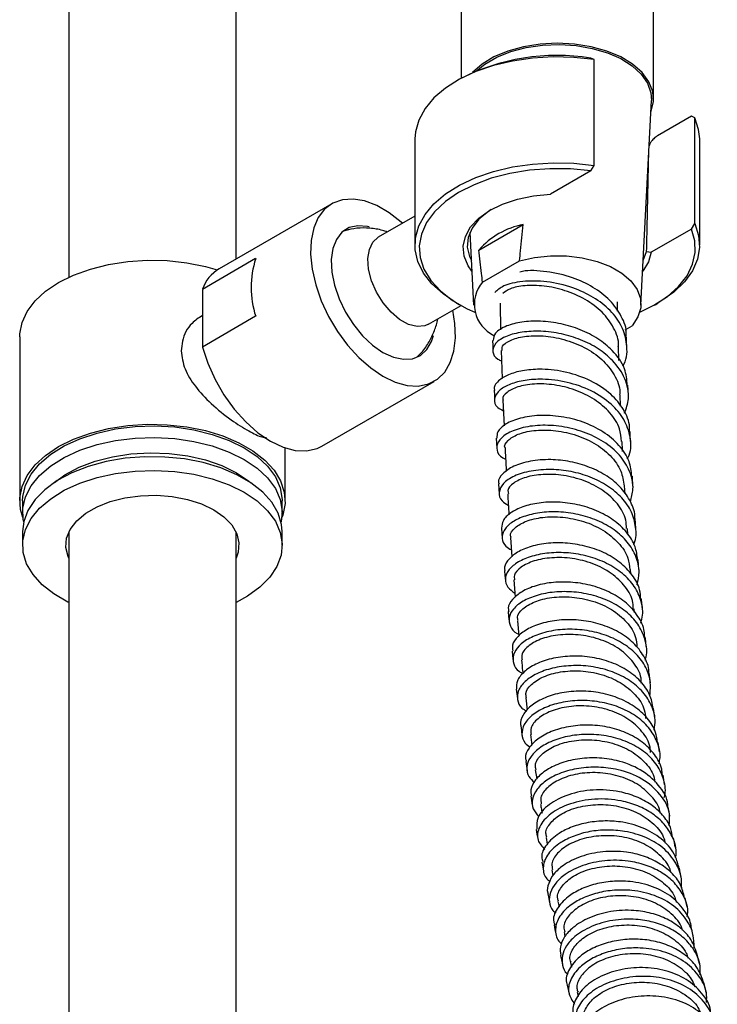
# Model space of a CAD drawing. Units: millimetres. Extents: x 3 to 4997, y 5 to 4995.
# Drawn here: x 4196 to 4280, y 669 to 786 of the extents above; entities that cross this region are included whole.
import ezdxf

# ---------------------------------------------------------------- set-up
doc = ezdxf.new("R2010")
doc.units = ezdxf.units.MM

msp = doc.modelspace()

# ---------------------------------------------------------------- linework, layer by layer
at = {"color": 7, "linetype": 'Continuous', "lineweight": 25}
for p, q in [((4202.15, 1158.59), (4202.15, 755.57)), ((4222.15, 757.77), (4222.15, 1158.59)), ((4272.01, 776.89), (4272.01, 915.7)), ((4249.01, 879.54), (4249.01, 779.34)), ((4264.91, 781.58), (4264.5, 781.75)), ((4264.91, 768.92), (4264.91, 781.58)), ((4248.84, 779.24), (4248.48, 779.03)), ((4270.5, 752.23), (4271.75, 776.7)), ((4276.52, 774.81), (4272.49, 772.48)), ((4276.93, 774.64), (4276.52, 774.81)), ((4276.93, 761.98), (4276.93, 774.64)), ((4243.51, 772.1), (4243.51, 759.44)), ((4277.51, 759.44), (4277.51, 772.1)), ((4264.5, 768.27), (4259.71, 765.51)), ((4264.5, 768.27), (4264.91, 768.92)), ((4233.56, 764.36), (4220.13, 756.6)), ((4243.51, 762.88), (4239.12, 760.35)), ((4235.84, 761.31), (4234.97, 761.1)), ((4251.15, 758.83), (4256.43, 761.88)), ((4276.52, 761.33), (4271.73, 758.57)), ((4276.52, 761.33), (4276.93, 761.98)), ((4250.07, 760.94), (4250.51, 752.23)), ((4224.48, 757.81), (4218.12, 754.13)), ((4251.58, 755), (4256, 757.55)), ((4270.78, 757.59), (4271.18, 758.66)), ((4271.18, 758.66), (4271.73, 758.57)), ((4218.12, 754.13), (4218.12, 747.24)), ((4245.12, 749.96), (4249.01, 752.2)), ((4248.48, 752.5), (4248.84, 752.3)), ((4267.7, 751.52), (4267.68, 752.65)), ((4272.18, 752.3), (4272.53, 752.5)), ((4224.48, 750.92), (4218.12, 747.24)), ((4268.6, 749.31), (4269.43, 749.79)), ((4196.3, 748.47), (4196.3, 728.87)), ((4267.86, 745.63), (4267.81, 747.31)), ((4253.82, 746.82), (4253.93, 743.47)), ((4232.38, 735.38), (4245.81, 743.14)), ((4268.06, 740.16), (4268, 741.52)), ((4254.02, 740.88), (4254.16, 737.82)), ((4228, 728.87), (4228, 735.19)), ((4268.6, 729.7), (4268.54, 730.66)), ((4196.65, 728.87), (4196.65, 727.48)), ((4227.65, 727.48), (4227.65, 728.87)), ((4196.65, 725.2), (4196.65, 723.56)), ((4202.15, 725.1), (4202.15, 517.82)), ((4222.15, 488.62), (4222.15, 725.1)), ((4227.65, 723.56), (4227.65, 725.2)), ((4268.93, 724.85), (4268.88, 725.57)), ((4254.93, 724.47), (4255.09, 722.17)), ((4269.3, 720.14), (4269.26, 720.67)), ((4255.32, 719.41), (4255.49, 717.36)), ((4269.72, 715.53), (4269.68, 715.97)), ((4255.75, 714.54), (4255.93, 712.75)), ((4256.75, 705.33), (4256.92, 703.86)), ((4257.3, 700.96), (4257.47, 699.67)), ((4257.88, 696.73), (4258.05, 695.64)), ((4259.17, 688.66), (4259.31, 687.85)), ((4259.86, 684.8), (4259.99, 684.07)), ((4260.58, 681.02), (4260.71, 680.36)), ((4262.09, 673.72), (4262.21, 673.17))]:
    msp.add_line(p, q, dxfattribs=at)
at = {"color": 7, "linetype": 'Continuous', "lineweight": 25, "flags": 128}
for points in [[(4271.68, 775.32), (4271.72, 775.41), (4271.99, 776.59), (4271.9, 777.78), (4271.45, 778.94), (4270.64, 780.03), (4269.5, 781.03), (4268.08, 781.89), (4266.41, 782.59), (4264.55, 783.11), (4262.57, 783.42), (4260.51, 783.53), (4258.46, 783.42), (4256.47, 783.11), (4254.61, 782.59), (4252.94, 781.89), (4251.52, 781.03), (4250.38, 780.04), (4250.36, 780.02)], [(4250.86, 780.23), (4251.87, 781.05), (4253.3, 781.88), (4254.95, 782.54), (4256.79, 783.02), (4258.75, 783.31), (4260.76, 783.38), (4262.76, 783.25), (4264.69, 782.92), (4266.49, 782.39), (4268.1, 781.69), (4269.46, 780.83), (4270.53, 779.84), (4271.28, 778.76), (4271.69, 777.62), (4271.75, 776.7)], [(4264.91, 781.58), (4262.48, 781.84), (4260.01, 781.91), (4257.55, 781.76), (4255.16, 781.41), (4252.88, 780.87), (4250.76, 780.14), (4248.84, 779.23), (4247.17, 778.18), (4245.78, 777), (4244.71, 775.72), (4243.96, 774.36), (4243.57, 772.95), (4243.51, 772.1)], [(4277.51, 772.1), (4277.39, 773.24), (4276.93, 774.64)], [(4248.48, 752.5), (4246.87, 753.58), (4245.54, 754.78), (4244.53, 756.08), (4243.86, 757.46), (4243.53, 758.87), (4243.57, 760.3), (4243.96, 761.7), (4244.71, 763.06), (4245.78, 764.35), (4247.17, 765.53), (4248.84, 766.58), (4250.76, 767.48), (4252.88, 768.21), (4255.16, 768.76), (4257.55, 769.1), (4260.01, 769.25), (4262.48, 769.19), (4264.91, 768.92)], [(4264.5, 768.27), (4262.08, 768.51), (4259.63, 768.54), (4257.2, 768.36), (4254.85, 767.98), (4252.61, 767.4), (4250.56, 766.63), (4248.72, 765.7), (4247.14, 764.61), (4245.85, 763.41), (4244.89, 762.11), (4244.27, 760.74), (4244.01, 759.34), (4244.12, 757.92), (4244.58, 756.53), (4245.4, 755.2), (4246.55, 753.95), (4248, 752.81), (4249.74, 751.81), (4250.66, 751.39)], [(4242.03, 762.03), (4241.87, 762.17), (4240.42, 763.29), (4238.95, 764.14), (4237.5, 764.69), (4236.12, 764.92), (4234.84, 764.84), (4233.69, 764.43), (4232.72, 763.72), (4231.95, 762.72), (4231.41, 761.46), (4231.1, 759.98), (4231.03, 758.32), (4231.22, 756.53), (4231.65, 754.66), (4232.31, 752.76), (4233.19, 750.89), (4234.25, 749.11), (4235.46, 747.46), (4236.8, 745.98), (4238.22, 744.74), (4239.69, 743.75), (4239.69, 743.75)], [(4250.3, 756.3), (4249.86, 756.94), (4249.38, 758.09), (4249.26, 759.27), (4249.53, 760.45), (4250.16, 761.58), (4251.13, 762.62), (4252.42, 763.55), (4253.97, 764.32), (4255.75, 764.92), (4257.68, 765.32), (4259.71, 765.51)], [(4252.61, 763.66), (4252.29, 763.45), (4251.15, 762.5), (4250.33, 761.45), (4249.86, 760.33), (4249.76, 759.18), (4250.03, 758.04), (4250.24, 757.59)], [(4238.04, 761.59), (4237.84, 761.64), (4236.68, 761.73), (4235.66, 761.5), (4234.79, 760.95), (4234.13, 760.1), (4233.7, 759), (4233.51, 757.68), (4233.57, 756.2), (4233.89, 754.62), (4234.44, 753), (4235.2, 751.42), (4236.15, 749.93), (4237.25, 748.59), (4238.44, 747.47), (4239.69, 746.6)], [(4270.35, 751.39), (4272.05, 752.23), (4273.67, 753.29), (4275, 754.48), (4276, 755.76), (4276.67, 757.12), (4276.98, 758.53), (4276.93, 759.94), (4276.52, 761.33)], [(4276.93, 761.98), (4277.39, 760.58), (4277.5, 759.15), (4277.25, 757.74), (4276.64, 756.35), (4275.7, 755.04), (4274.43, 753.81), (4272.87, 752.71), (4272.53, 752.5)], [(4238.91, 753.8), (4238.32, 755.16), (4237.97, 756.53), (4237.88, 757.8), (4238.06, 758.91), (4238.49, 759.78), (4239.12, 760.35)], [(4196.3, 748.47), (4196.31, 748.81), (4196.58, 750.17), (4197.19, 751.49), (4198.14, 752.74), (4199.4, 753.9), (4200.94, 754.94), (4202.74, 755.83), (4204.74, 756.56), (4206.92, 757.1), (4209.2, 757.46), (4211.56, 757.61), (4213.93, 757.56), (4216.25, 757.31), (4218.49, 756.85), (4219.89, 756.45)], [(4256, 757.55), (4257.79, 757.95), (4259.68, 758.15), (4261.61, 758.13), (4263.49, 757.9), (4265.27, 757.47), (4266.86, 756.85), (4268.22, 756.07), (4269.3, 755.14), (4270.05, 754.12), (4270.44, 753.03), (4270.47, 751.92), (4270.13, 750.83), (4269.43, 749.79)], [(4271.73, 758.57), (4271.4, 757.4), (4270.71, 756.3)], [(4245.12, 749.96), (4244.69, 749.77), (4243.77, 749.69), (4242.75, 749.95), (4241.68, 750.54), (4240.65, 751.41), (4239.7, 752.52), (4238.91, 753.8)], [(4239.69, 743.75), (4241.15, 743.05), (4242.57, 742.65), (4243.91, 742.58), (4245.13, 742.83), (4246.19, 743.39), (4247.06, 744.25), (4247.72, 745.38), (4248.16, 746.75), (4248.34, 748.33), (4248.28, 750.06), (4248.03, 751.64)], [(4239.69, 746.6), (4240.93, 746.03), (4242.13, 745.78), (4243.22, 745.85), (4244.17, 746.24), (4244.94, 746.94), (4245.49, 747.92), (4245.71, 748.63)], [(4268.8, 747.25), (4268.78, 747.85), (4268.77, 748.45)], [(4218.12, 747.24), (4218.76, 745.3), (4219.63, 743.37), (4220.69, 741.53), (4221.93, 739.82), (4223.3, 738.3), (4224.75, 737.01), (4226.25, 735.99), (4227.75, 735.28), (4229.21, 734.89), (4230.57, 734.83), (4231.81, 735.11), (4232.38, 735.38)], [(4252.77, 748.02), (4252.79, 747.42), (4252.81, 746.81)], [(4243.76, 746.05), (4244.23, 746.53), (4244.31, 746.63)], [(4269, 741.48), (4268.97, 742.08), (4268.95, 742.68)], [(4252.97, 742.07), (4252.99, 741.47), (4253.02, 740.87)], [(4196.69, 726.86), (4196.4, 727.85), (4196.31, 729.21), (4196.58, 730.57), (4197.19, 731.89), (4198.14, 733.15), (4199.4, 734.3), (4200.94, 735.34), (4202.74, 736.23), (4204.74, 736.96), (4206.92, 737.51), (4209.2, 737.86), (4211.56, 738.01), (4213.93, 737.96), (4216.25, 737.71), (4218.49, 737.26), (4220.58, 736.62), (4222.49, 735.81), (4224.16, 734.84), (4225.57, 733.74), (4226.68, 732.53), (4227.46, 731.24), (4227.9, 729.9), (4227.99, 728.53), (4227.72, 727.17), (4227.61, 726.86)], [(4196.65, 728.87), (4196.68, 729.39), (4196.99, 730.74), (4197.67, 732.06), (4198.68, 733.3), (4200.01, 734.43), (4201.62, 735.44), (4203.48, 736.29), (4205.54, 736.96), (4207.76, 737.45), (4210.08, 737.74), (4212.45, 737.82), (4214.81, 737.69), (4217.11, 737.35), (4219.29, 736.81), (4221.31, 736.09), (4223.11, 735.2)], [(4196.78, 726.34), (4196.72, 726.63), (4196.68, 728), (4196.99, 729.35), (4197.67, 730.67), (4198.68, 731.91), (4200.01, 733.04), (4201.62, 734.05), (4203.48, 734.9), (4205.54, 735.58), (4207.76, 736.06), (4210.08, 736.35), (4212.45, 736.43), (4214.81, 736.3), (4217.11, 735.96), (4219.29, 735.42), (4221.31, 734.7), (4223.11, 733.81)], [(4253.21, 736.36), (4253.24, 735.76), (4253.27, 735.17)], [(4269.25, 735.95), (4269.22, 736.55), (4269.19, 737.15)], [(4223.11, 735.2), (4224.66, 734.16), (4225.91, 732.99), (4226.84, 731.73), (4227.42, 730.41), (4227.65, 729.04), (4227.65, 728.87)], [(4227.65, 725.2), (4227.58, 726.05), (4227.17, 727.4), (4226.41, 728.7), (4225.32, 729.92), (4223.92, 731.02), (4222.24, 731.99), (4220.33, 732.8), (4218.22, 733.43), (4215.97, 733.87), (4213.63, 734.1), (4211.26, 734.13), (4208.91, 733.95), (4206.63, 733.56), (4204.49, 732.97), (4202.52, 732.21), (4200.78, 731.28), (4199.3, 730.2), (4198.13, 729.01), (4197.29, 727.73), (4196.79, 726.39), (4196.65, 725.2)], [(4200.45, 731.06), (4201.71, 731.98), (4203.39, 732.87), (4205.3, 733.6), (4207.38, 734.14), (4209.59, 734.48), (4211.87, 734.62), (4214.15, 734.54), (4216.38, 734.25), (4218.5, 733.76), (4220.45, 733.07), (4222.19, 732.22)], [(4223.11, 733.81), (4224.66, 732.77), (4225.91, 731.61), (4226.84, 730.35), (4227.42, 729.02), (4227.65, 727.65), (4227.52, 726.34)], [(4202.15, 716.73), (4202.06, 716.77), (4200.38, 717.74), (4198.98, 718.84), (4197.89, 720.06), (4197.13, 721.36), (4196.72, 722.71), (4196.68, 724.08), (4196.99, 725.44), (4197.67, 726.75), (4198.68, 727.99), (4200.01, 729.12), (4201.62, 730.13), (4203.48, 730.98), (4205.54, 731.66), (4207.76, 732.14), (4210.08, 732.43), (4212.45, 732.51), (4214.81, 732.38), (4217.11, 732.04), (4219.29, 731.51), (4221.31, 730.78), (4223.11, 729.89), (4223.11, 729.89)], [(4222.19, 732.22), (4223.67, 731.21), (4223.86, 731.06)], [(4269.54, 730.63), (4269.5, 731.22), (4269.47, 731.81)], [(4253.5, 730.88), (4253.54, 730.29), (4253.57, 729.7)], [(4202.15, 722.02), (4202.08, 722.2), (4201.81, 723.29), (4201.9, 724.39), (4202.34, 725.46), (4203.11, 726.47), (4204.19, 727.38), (4205.54, 728.16), (4207.11, 728.78), (4208.86, 729.23), (4210.72, 729.48), (4212.63, 729.53), (4214.52, 729.38), (4216.33, 729.03), (4218, 728.49), (4219.47, 727.79)], [(4223.11, 729.89), (4224.66, 728.85), (4225.91, 727.69), (4226.84, 726.43), (4227.42, 725.1), (4227.65, 723.74), (4227.51, 722.37), (4227.02, 721.03), (4226.17, 719.75), (4225, 718.56), (4223.52, 717.48), (4222.15, 716.73)], [(4219.47, 727.79), (4220.69, 726.94), (4221.62, 725.98), (4222.23, 724.93), (4222.49, 723.84), (4222.4, 722.74), (4222.15, 722.02)], [(4269.87, 725.56), (4269.83, 726.15), (4269.79, 726.74)], [(4253.83, 725.59), (4253.88, 725.01), (4253.92, 724.42)], [(4270.25, 720.66), (4270.2, 721.24), (4270.16, 721.83)], [(4254.21, 720.53), (4254.26, 719.95), (4254.31, 719.36)], [(4270.67, 715.98), (4270.61, 716.56), (4270.56, 717.14)], [(4254.64, 715.64), (4254.69, 715.06), (4254.75, 714.48)], [(4271.13, 711.47), (4271.07, 712.05), (4271.01, 712.62)], [(4255.1, 710.92), (4255.16, 710.35), (4255.22, 709.77)], [(4271.62, 707.12), (4271.55, 707.69), (4271.49, 708.26)], [(4255.61, 706.38), (4255.67, 705.81), (4255.74, 705.24)], [(4272.16, 702.94), (4272.08, 703.51), (4272.01, 704.07)], [(4256.15, 701.98), (4256.22, 701.42), (4256.29, 700.85)], [(4272.72, 698.89), (4272.64, 699.45), (4272.56, 700.01)], [(4256.73, 697.73), (4256.81, 697.17), (4256.89, 696.61)], [(4273.32, 694.99), (4273.23, 695.55), (4273.14, 696.1)], [(4257.34, 693.61), (4257.43, 693.05), (4257.52, 692.5)], [(4273.95, 691.18), (4273.86, 691.73), (4273.76, 692.28)], [(4257.99, 689.61), (4258.08, 689.06), (4258.18, 688.51)], [(4274.6, 687.51), (4274.5, 688.05), (4274.4, 688.6)], [(4258.67, 685.71), (4258.77, 685.16), (4258.87, 684.62)], [(4275.3, 683.88), (4275.19, 684.42), (4275.09, 684.97)], [(4259.38, 681.92), (4259.48, 681.38), (4259.59, 680.84)], [(4276, 680.37), (4275.89, 680.9), (4275.78, 681.44)], [(4260.12, 678.21), (4260.23, 677.67), (4260.34, 677.14)], [(4276.75, 676.92), (4276.63, 677.45), (4276.51, 677.98)], [(4260.88, 674.57), (4261, 674.03), (4261.12, 673.5)], [(4277.51, 673.48), (4277.39, 674.01), (4277.27, 674.54)], [(4261.67, 671.01), (4261.79, 670.49), (4261.91, 669.96)], [(4278.29, 670.14), (4278.17, 670.67), (4278.05, 671.19)]]:
    msp.add_lwpolyline(points, dxfattribs=at)
at = {"color": 7, "linetype": 'Continuous', "lineweight": 25}
for centre, radius, start, end in [((4260.5, 756.58), 25.49, 80.9746, 117.2269), ((4258.27, 752.6), 9.46, 101.1892, 138.8055), ((4235.33, 754.36), 11.38, 162.3691, 197.6309), ((4222.54, 752.59), 4.68, 121.0205, 160.7492), ((4254.7, 752.33), 4.1, 139.3989, 244.6795)]:
    msp.add_arc(centre, radius, start, end, dxfattribs=at)
for points, knots in [([(4272.49, 772.48), (4272.36, 772.4), (4272.11, 772.23), (4271.79, 771.88), (4271.57, 771.55), (4271.5, 771.37), (4271.47, 771.29)], [0, 0, 0, 0, 0.3132705, 0.6415537, 0.8499431, 1, 1, 1, 1]), ([(4271.18, 758.66), (4271.19, 759.19), (4271.27, 763.03), (4271.35, 766.87), (4271.42, 770.18)], [0, 0, 0, 0, 0.137105, 1, 1, 1, 1]), ([(4240.19, 760.97), (4240.01, 761.04), (4239.35, 761.29), (4238.12, 761.46), (4236.61, 761.49), (4235.64, 761.27), (4235.18, 761.17)], [0, 0, 0, 0, 0.114674, 0.418008, 0.723085, 1, 1, 1, 1]), ([(4256, 757.55), (4256.04, 757.94), (4256.19, 759.39), (4256.33, 760.83), (4256.43, 761.88)], [0, 0, 0, 0, 0.269129, 1, 1, 1, 1]), ([(4251.58, 755), (4251.54, 755.34), (4251.38, 756.61), (4251.25, 757.89), (4251.15, 758.83)], [0, 0, 0, 0, 0.2691294, 1, 1, 1, 1]), ([(4268.7, 748.44), (4268.72, 748.56), (4268.85, 749.4), (4268.21, 750.94), (4266.89, 752.86), (4264.83, 754.44), (4262.2, 755.67), (4259.25, 756.31), (4256.97, 756.44), (4256.13, 756.23), (4256.03, 756.2)], [0, 0, 0, 0, 0.025084, 0.173568, 0.322018, 0.470541, 0.619073, 0.796737, 0.974439, 1, 1, 1, 1]), ([(4268.32, 744.94), (4268.37, 745.02), (4268.87, 745.85), (4268.89, 747.54), (4268.32, 749.73), (4266.91, 751.66), (4264.86, 753.23), (4262.24, 754.46), (4259.22, 755.14), (4256.29, 755.16), (4254.01, 754.64), (4253.36, 754.04), (4253.06, 753.76)], [0, 0, 0, 0, 0.012835, 0.126259, 0.227693, 0.329122, 0.430619, 0.532142, 0.653596, 0.775092, 0.896736, 1, 1, 1, 1]), ([(4267.78, 747.31), (4267.79, 747.34), (4267.9, 748.09), (4267.3, 749.55), (4265.97, 751.46), (4263.89, 753), (4261.44, 754.06), (4258.89, 754.6), (4256.59, 754.63), (4254.8, 754.26), (4254.26, 753.83), (4254, 753.62)], [0, 0, 0, 0, 0.005449, 0.131247, 0.257155, 0.383197, 0.509365, 0.63568, 0.762131, 0.888742, 1, 1, 1, 1]), ([(4253.68, 752.5), (4253.69, 751.52), (4253.71, 750.45), (4253.74, 749.38), (4253.74, 749.28)], [0, 0, 0, 0, 0.904316, 1, 1, 1, 1]), ([(4218.12, 750.99), (4217.68, 750.71), (4216.57, 750), (4215.72, 748.38), (4215.63, 747.17), (4215.6, 746.78)], [0, 0, 0, 0, 0.30456, 0.779177, 1, 1, 1, 1]), ([(4243.84, 746.15), (4244, 746.3), (4244.53, 746.8), (4245.22, 747.83), (4245.85, 749.17), (4246.17, 750.11), (4246.22, 750.59), (4246.22, 750.6)], [0, 0, 0, 0, 0.1288751, 0.4276968, 0.7166493, 0.9981634, 1, 1, 1, 1]), ([(4268.87, 742.68), (4268.81, 743.34), (4268.67, 744.82), (4267.29, 746.73), (4265.41, 748.29), (4263.28, 749.37), (4260.91, 750.09), (4258.48, 750.39), (4256.21, 750.27), (4254.29, 749.77), (4252.98, 748.96), (4252.89, 748.32), (4252.84, 748.02)], [0, 0, 0, 0, 0.096517, 0.213465, 0.30555, 0.397644, 0.489792, 0.588261, 0.68682, 0.785396, 0.901523, 1, 1, 1, 1]), ([(4268.55, 739.32), (4268.74, 739.9), (4269.21, 741.27), (4268.71, 743.5), (4267.35, 745.53), (4265.45, 747.09), (4263.32, 748.17), (4260.95, 748.89), (4258.52, 749.19), (4256.25, 749.07), (4254.31, 748.57), (4253, 747.71), (4252.69, 746.7), (4253.06, 745.93), (4253.7, 745.65), (4253.86, 745.58)], [0, 0, 0, 0, 0.067109, 0.159649, 0.252209, 0.325104, 0.39802, 0.470989, 0.548974, 0.627036, 0.705114, 0.797091, 0.889086, 0.971379, 1, 1, 1, 1]), ([(4253.91, 746.82), (4253.9, 746.99), (4253.86, 747.43), (4254.8, 748.08), (4256.49, 748.57), (4258.77, 748.64), (4261.31, 748.22), (4263.79, 747.26), (4265.93, 745.81), (4267.37, 743.96), (4268.05, 742.45), (4267.95, 741.63), (4267.94, 741.52)], [0, 0, 0, 0, 0.072965, 0.187137, 0.301175, 0.415085, 0.528855, 0.642507, 0.756034, 0.869452, 0.982751, 1, 1, 1, 1]), ([(4215.6, 746.78), (4215.69, 746.06), (4215.88, 744.61), (4217.25, 742.46), (4219.18, 740.39), (4221.51, 738.52), (4223.64, 737.18), (4225.07, 736.48), (4225.6, 736.44), (4225.76, 736.43)], [0, 0, 0, 0, 0.14752, 0.294462, 0.455512, 0.629294, 0.789058, 0.932987, 1, 1, 1, 1]), ([(4269.11, 737.13), (4269.12, 737.32), (4269.2, 738.22), (4268.48, 739.8), (4266.95, 741.73), (4264.55, 743.29), (4261.64, 744.32), (4258.86, 744.65), (4256.55, 744.5), (4254.78, 744.04), (4253.48, 743.28), (4252.84, 742.55), (4253.02, 742.14), (4253.05, 742.08)], [0, 0, 0, 0, 0.026841, 0.131229, 0.235613, 0.352432, 0.469266, 0.586181, 0.678248, 0.770369, 0.862542, 0.979673, 1, 1, 1, 1]), ([(4268.88, 733.88), (4268.95, 734.03), (4269.36, 734.87), (4269.3, 736.52), (4268.58, 738.61), (4266.98, 740.54), (4264.61, 742.1), (4261.69, 743.13), (4258.91, 743.46), (4256.59, 743.31), (4254.85, 742.84), (4253.47, 742.08), (4252.88, 741.07), (4253.07, 740.13), (4253.83, 739.75), (4254.07, 739.63)], [0, 0, 0, 0, 0.018501, 0.101726, 0.184976, 0.268239, 0.361442, 0.454676, 0.547991, 0.621481, 0.695017, 0.768592, 0.862083, 0.955634, 1, 1, 1, 1]), ([(4268.16, 735.96), (4268.11, 736.47), (4268.02, 737.68), (4266.87, 739.44), (4265.02, 741.04), (4262.66, 742.18), (4260.11, 742.8), (4257.7, 742.89), (4255.68, 742.53), (4254.42, 741.85), (4253.88, 741.22), (4254.04, 740.92), (4254.06, 740.89)], [0, 0, 0, 0, 0.080612, 0.1933, 0.306088, 0.418991, 0.531992, 0.645104, 0.758318, 0.871656, 0.985114, 1, 1, 1, 1]), ([(4269.41, 731.8), (4269.34, 732.4), (4269.19, 733.71), (4267.96, 735.55), (4266.05, 737.17), (4263.62, 738.35), (4260.96, 739), (4258.33, 739.14), (4256.02, 738.8), (4254.29, 738.09), (4253.3, 737.21), (4253.29, 736.62), (4253.29, 736.37)], [0, 0, 0, 0, 0.086664, 0.191001, 0.295396, 0.399764, 0.504208, 0.608652, 0.713185, 0.817742, 0.922388, 1, 1, 1, 1]), ([(4269.23, 728.76), (4269.37, 729.26), (4269.71, 730.47), (4269.26, 732.41), (4268.05, 734.37), (4266.11, 735.99), (4263.69, 737.16), (4261.02, 737.82), (4258.4, 737.96), (4256.09, 737.61), (4254.34, 736.9), (4253.32, 735.93), (4253.2, 734.91), (4253.59, 734.16), (4254.22, 733.89), (4254.34, 733.84)], [0, 0, 0, 0, 0.05865, 0.142266, 0.225861, 0.309519, 0.393172, 0.476903, 0.560645, 0.644465, 0.728306, 0.812214, 0.896142, 0.980115, 1, 1, 1, 1]), ([(4254.27, 735.19), (4254.27, 735.19), (4254.1, 735.47), (4254.56, 736.1), (4255.69, 736.86), (4257.63, 737.33), (4260, 737.35), (4262.55, 736.86), (4264.96, 735.84), (4266.91, 734.33), (4268.21, 732.55), (4268.4, 731.25), (4268.48, 730.65)], [0, 0, 0, 0, 0.00036, 0.113723, 0.226973, 0.340106, 0.453114, 0.566019, 0.678817, 0.791526, 0.904132, 1, 1, 1, 1]), ([(4254.27, 735.19), (4254.29, 734.8), (4254.33, 733.85), (4254.39, 732.92), (4254.42, 732.38)], [0, 0, 0, 0, 0.4175971, 1, 1, 1, 1]), ([(4268.31, 734.78), (4268.29, 735.13), (4268.26, 735.53), (4268.25, 735.93), (4268.24, 735.97)], [0, 0, 0, 0, 0.887431, 1, 1, 1, 1]), ([(4269.77, 726.72), (4269.77, 726.77), (4269.84, 727.45), (4269.33, 728.74), (4268.23, 730.44), (4266.51, 731.87), (4264.4, 732.93), (4262.07, 733.61), (4259.6, 733.86), (4257.22, 733.67), (4255.2, 733.04), (4253.92, 732.13), (4253.38, 731.34), (4253.54, 730.95), (4253.56, 730.89)], [0, 0, 0, 0, 0.0062749, 0.0991664, 0.1920944, 0.284997, 0.3779302, 0.4708791, 0.5638486, 0.6684151, 0.7729984, 0.8776783, 0.9823731, 1, 1, 1, 1]), ([(4269.64, 723.63), (4269.66, 723.68), (4269.96, 724.34), (4269.93, 725.69), (4269.47, 727.56), (4268.29, 729.26), (4266.59, 730.69), (4264.48, 731.76), (4262.15, 732.43), (4259.68, 732.68), (4257.29, 732.49), (4255.29, 731.87), (4253.94, 730.94), (4253.45, 729.88), (4253.67, 728.93), (4254.38, 728.5), (4254.66, 728.32)], [0, 0, 0, 0, 0.005325, 0.079658, 0.153971, 0.228326, 0.302676, 0.377064, 0.451478, 0.525919, 0.609655, 0.693407, 0.777235, 0.861067, 0.944968, 1, 1, 1, 1]), ([(4268.76, 725.56), (4268.75, 725.9), (4268.73, 726.94), (4267.77, 728.54), (4266.05, 730.17), (4263.76, 731.34), (4261.24, 731.98), (4258.78, 732.09), (4256.66, 731.73), (4255.2, 731.02), (4254.51, 730.27), (4254.64, 729.85), (4254.67, 729.73)], [0, 0, 0, 0, 0.054667, 0.166779, 0.278984, 0.391291, 0.50369, 0.616179, 0.728756, 0.841431, 0.954211, 1, 1, 1, 1]), ([(4254.58, 729.72), (4254.62, 728.9), (4254.67, 728.05), (4254.73, 727.22), (4254.73, 727.2)], [0, 0, 0, 0, 0.973584, 1, 1, 1, 1]), ([(4270.11, 721.82), (4270.04, 722.35), (4269.88, 723.51), (4268.86, 725.15), (4267.27, 726.62), (4265.23, 727.75), (4262.92, 728.47), (4260.54, 728.77), (4258.28, 728.67), (4256.33, 728.19), (4254.85, 727.45), (4253.94, 726.54), (4253.88, 725.91), (4253.85, 725.6)], [0, 0, 0, 0, 0.077448, 0.170251, 0.263055, 0.355885, 0.448702, 0.54158, 0.634457, 0.727395, 0.820364, 0.913374, 1, 1, 1, 1]), ([(4270.04, 718.84), (4270.15, 719.34), (4270.4, 720.48), (4269.98, 722.24), (4268.97, 723.98), (4267.36, 725.45), (4265.32, 726.58), (4263.01, 727.3), (4260.63, 727.6), (4258.37, 727.5), (4256.42, 727.02), (4254.92, 726.28), (4254.04, 725.34), (4253.82, 724.36), (4254.16, 723.52), (4254.79, 723.14), (4255.03, 723)], [0, 0, 0, 0, 0.058695, 0.133176, 0.207656, 0.282152, 0.356683, 0.431218, 0.505814, 0.580416, 0.655073, 0.729754, 0.804465, 0.879219, 0.953969, 1, 1, 1, 1]), ([(4255, 724.48), (4254.96, 724.55), (4254.8, 724.93), (4255.37, 725.68), (4256.69, 726.48), (4258.72, 726.97), (4261.14, 726.99), (4263.68, 726.48), (4266.03, 725.44), (4267.88, 723.91), (4269, 722.26), (4269.11, 721.11), (4269.15, 720.66)], [0, 0, 0, 0, 0.028059, 0.140753, 0.253343, 0.365828, 0.478209, 0.5905, 0.702705, 0.814829, 0.926862, 1, 1, 1, 1]), ([(4270.48, 717.13), (4270.45, 717.5), (4270.39, 718.51), (4269.52, 720.04), (4268.05, 721.56), (4266.09, 722.75), (4263.82, 723.53), (4261.43, 723.89), (4259.13, 723.83), (4257.09, 723.39), (4255.49, 722.65), (4254.51, 721.72), (4254.1, 720.96), (4254.24, 720.59), (4254.26, 720.54)], [0, 0, 0, 0, 0.054834, 0.147732, 0.240663, 0.333562, 0.426506, 0.519453, 0.612432, 0.705457, 0.798496, 0.891613, 0.984736, 1, 1, 1, 1]), ([(4270.47, 714.26), (4270.56, 714.57), (4270.82, 715.52), (4270.54, 717.11), (4269.65, 718.88), (4268.15, 720.4), (4266.19, 721.59), (4263.92, 722.37), (4261.53, 722.73), (4259.23, 722.66), (4257.19, 722.23), (4255.6, 721.49), (4254.56, 720.55), (4254.2, 719.53), (4254.46, 718.56), (4255.13, 718.07), (4255.45, 717.84)], [0, 0, 0, 0, 0.036863, 0.111434, 0.185995, 0.260598, 0.335191, 0.409833, 0.484491, 0.559184, 0.633919, 0.708667, 0.783475, 0.85828, 0.933129, 1, 1, 1, 1]), ([(4269.57, 715.96), (4269.57, 716.21), (4269.57, 717.14), (4268.69, 718.65), (4267.04, 720.27), (4264.8, 721.43), (4262.29, 722.06), (4259.81, 722.14), (4257.64, 721.74), (4256.09, 720.98), (4255.29, 720.12), (4255.38, 719.61), (4255.41, 719.42)], [0, 0, 0, 0, 0.0394656, 0.1510593, 0.2627367, 0.3744963, 0.4863473, 0.5982742, 0.7102864, 0.822376, 0.9345622, 1, 1, 1, 1]), ([(4270.93, 712.6), (4270.93, 712.83), (4270.92, 713.69), (4270.2, 715.1), (4268.86, 716.68), (4266.97, 717.92), (4264.75, 718.77), (4262.37, 719.19), (4260.03, 719.18), (4257.92, 718.78), (4256.21, 718.05), (4255.08, 717.11), (4254.57, 716.26), (4254.69, 715.79), (4254.72, 715.65)], [0, 0, 0, 0, 0.0331039, 0.1260176, 0.2189025, 0.3117997, 0.4047106, 0.4976228, 0.5905907, 0.6835527, 0.7765859, 0.8696367, 0.9627347, 1, 1, 1, 1]), ([(4270.99, 709.82), (4271.04, 709.96), (4271.29, 710.72), (4271.09, 712.16), (4270.36, 713.96), (4268.97, 715.53), (4267.09, 716.77), (4264.87, 717.62), (4262.49, 718.04), (4260.14, 718.03), (4258.03, 717.62), (4256.33, 716.9), (4255.16, 715.96), (4254.65, 714.9), (4254.84, 713.88), (4255.32, 713.19), (4255.85, 712.96), (4255.91, 712.93)], [0, 0, 0, 0, 0.016351, 0.091117, 0.165917, 0.240708, 0.315525, 0.390368, 0.465225, 0.540138, 0.615052, 0.690026, 0.765011, 0.840029, 0.915074, 0.990117, 1, 1, 1, 1]), ([(4255.84, 714.56), (4255.8, 714.69), (4255.66, 715.15), (4256.3, 716), (4257.71, 716.86), (4259.78, 717.39), (4262.22, 717.45), (4264.75, 716.97), (4267.07, 715.95), (4268.86, 714.44), (4269.91, 712.86), (4269.99, 711.79), (4270.02, 711.42)], [0, 0, 0, 0, 0.045019, 0.157075, 0.269051, 0.380936, 0.492739, 0.604456, 0.7161, 0.82766, 0.939142, 1, 1, 1, 1]), ([(4271.45, 708.25), (4271.45, 708.32), (4271.48, 709.04), (4270.9, 710.33), (4269.67, 711.95), (4267.88, 713.26), (4265.71, 714.17), (4263.35, 714.65), (4260.98, 714.7), (4258.81, 714.34), (4256.99, 713.64), (4255.74, 712.7), (4255.08, 711.74), (4255.15, 711.16), (4255.18, 710.94)], [0, 0, 0, 0, 0.011341, 0.104184, 0.197013, 0.289866, 0.38269, 0.475566, 0.568435, 0.661347, 0.754291, 0.847261, 0.940297, 1, 1, 1, 1]), ([(4271.56, 705.57), (4271.61, 706.17), (4271.72, 707.4), (4271.06, 709.2), (4269.8, 710.81), (4268.01, 712.12), (4265.84, 713.03), (4263.48, 713.51), (4261.11, 713.56), (4258.94, 713.19), (4257.12, 712.5), (4255.85, 711.55), (4255.17, 710.47), (4255.21, 709.4), (4255.66, 708.61), (4256.25, 708.31), (4256.4, 708.23)], [0, 0, 0, 0, 0.069733, 0.145052, 0.220373, 0.295729, 0.371078, 0.446483, 0.521893, 0.597346, 0.672828, 0.74833, 0.82388, 0.899421, 0.975007, 1, 1, 1, 1]), ([(4270.54, 707.07), (4270.53, 707.28), (4270.53, 708.17), (4269.66, 709.63), (4268.03, 711.22), (4265.8, 712.33), (4263.31, 712.91), (4260.83, 712.93), (4258.64, 712.47), (4257.06, 711.63), (4256.21, 710.68), (4256.28, 710.1), (4256.31, 709.86)], [0, 0, 0, 0, 0.03327, 0.144435, 0.255664, 0.366961, 0.47834, 0.589795, 0.701332, 0.812943, 0.924637, 1, 1, 1, 1]), ([(4271.97, 704.07), (4271.86, 704.61), (4271.63, 705.79), (4270.49, 707.38), (4268.81, 708.75), (4266.7, 709.72), (4264.37, 710.28), (4261.98, 710.37), (4259.75, 710.06), (4257.85, 709.39), (4256.46, 708.45), (4255.63, 707.4), (4255.64, 706.71), (4255.64, 706.39)], [0, 0, 0, 0, 0.08109, 0.174089, 0.26705, 0.360039, 0.453029, 0.546034, 0.639083, 0.73213, 0.825251, 0.918376, 1, 1, 1, 1]), ([(4256.23, 709.86), (4256.27, 709.42), (4256.32, 708.88), (4256.39, 708.34), (4256.4, 708.23)], [0, 0, 0, 0, 0.796197, 1, 1, 1, 1]), ([(4272.07, 701.49), (4272.13, 701.9), (4272.29, 702.95), (4271.77, 704.58), (4270.65, 706.25), (4268.95, 707.62), (4266.85, 708.59), (4264.51, 709.15), (4262.12, 709.24), (4259.89, 708.93), (4257.99, 708.26), (4256.59, 707.32), (4255.77, 706.22), (4255.67, 705.11), (4256.03, 704.23), (4256.63, 703.87), (4256.83, 703.75)], [0, 0, 0, 0, 0.0481003, 0.1243465, 0.2006309, 0.2768998, 0.3532077, 0.42953, 0.5058775, 0.5822696, 0.6586651, 0.7351202, 0.8115736, 0.8880649, 0.9645665, 1, 1, 1, 1]), ([(4256.84, 705.35), (4256.79, 705.51), (4256.65, 706.03), (4257.32, 706.96), (4258.75, 707.9), (4260.83, 708.5), (4263.26, 708.63), (4265.78, 708.21), (4268.1, 707.24), (4269.89, 705.76), (4270.93, 704.24), (4271.02, 703.21), (4271.05, 702.86)], [0, 0, 0, 0, 0.052676, 0.164325, 0.275919, 0.387441, 0.498893, 0.610266, 0.721564, 0.832779, 0.943922, 1, 1, 1, 1]), ([(4272.48, 700), (4272.43, 700.4), (4272.29, 701.44), (4271.33, 702.94), (4269.76, 704.36), (4267.72, 705.41), (4265.42, 706.03), (4263.03, 706.2), (4260.74, 705.94), (4258.77, 705.3), (4257.22, 704.37), (4256.35, 703.28), (4256, 702.43), (4256.16, 702.03), (4256.18, 701.99)], [0, 0, 0, 0, 0.0589716, 0.1518446, 0.2447148, 0.3375979, 0.4304643, 0.5233815, 0.6162834, 0.7092425, 0.8022178, 0.8952288, 0.9882899, 1, 1, 1, 1]), ([(4272.66, 697.46), (4272.71, 697.71), (4272.89, 698.6), (4272.49, 700.1), (4271.52, 701.82), (4269.91, 703.24), (4267.88, 704.29), (4265.57, 704.91), (4263.18, 705.08), (4260.89, 704.82), (4258.91, 704.17), (4257.38, 703.25), (4256.45, 702.14), (4256.18, 700.99), (4256.46, 700.04), (4257.04, 699.6), (4257.26, 699.45)], [0, 0, 0, 0, 0.029672, 0.1068, 0.183919, 0.261051, 0.338209, 0.415369, 0.492583, 0.569795, 0.647059, 0.724338, 0.801642, 0.878979, 0.956309, 1, 1, 1, 1]), ([(4271.64, 698.8), (4271.63, 699.01), (4271.6, 699.91), (4270.7, 701.34), (4269.04, 702.88), (4266.8, 703.92), (4264.31, 704.42), (4261.84, 704.36), (4259.67, 703.8), (4258.1, 702.88), (4257.26, 701.85), (4257.34, 701.23), (4257.38, 700.97)], [0, 0, 0, 0, 0.033956, 0.144781, 0.255649, 0.366573, 0.477566, 0.588637, 0.699783, 0.811007, 0.922299, 1, 1, 1, 1]), ([(4273.06, 696.09), (4273.04, 696.34), (4272.98, 697.22), (4272.17, 698.61), (4270.72, 700.1), (4268.76, 701.22), (4266.5, 701.91), (4264.11, 702.16), (4261.79, 701.94), (4259.72, 701.35), (4258.09, 700.44), (4257.05, 699.34), (4256.61, 698.39), (4256.76, 697.89), (4256.8, 697.76)], [0, 0, 0, 0, 0.036142, 0.129156, 0.222194, 0.315193, 0.408232, 0.501259, 0.594314, 0.687399, 0.780494, 0.873655, 0.96681, 1, 1, 1, 1]), ([(4273.28, 693.43), (4273.32, 693.56), (4273.51, 694.33), (4273.23, 695.75), (4272.38, 697.5), (4270.89, 698.99), (4268.94, 700.11), (4266.67, 700.8), (4264.27, 701.04), (4261.95, 700.83), (4259.89, 700.24), (4258.26, 699.33), (4257.18, 698.21), (4256.77, 697.03), (4256.95, 695.97), (4257.53, 695.45), (4257.78, 695.23)], [0, 0, 0, 0, 0.0155995, 0.092816, 0.1700228, 0.2472638, 0.324488, 0.4017609, 0.4790377, 0.5563466, 0.6336875, 0.7110384, 0.7884407, 0.8658317, 0.9432655, 1, 1, 1, 1]), ([(4257.98, 696.75), (4257.93, 696.93), (4257.78, 697.47), (4258.43, 698.47), (4259.82, 699.49), (4261.87, 700.19), (4264.3, 700.41), (4266.81, 700.08), (4269.15, 699.18), (4270.96, 697.76), (4272, 696.38), (4272.12, 695.48), (4272.15, 695.26)], [0, 0, 0, 0, 0.054874, 0.168586, 0.282258, 0.395876, 0.509427, 0.622906, 0.736308, 0.849636, 0.962898, 1, 1, 1, 1]), ([(4273.7, 692.26), (4273.7, 692.37), (4273.74, 693.33), (4272.67, 694.98), (4270.56, 696.84), (4267.87, 697.88), (4265.23, 698.22), (4262.87, 698.08), (4260.74, 697.53), (4259, 696.64), (4257.82, 695.54), (4257.26, 694.47), (4257.38, 693.86), (4257.42, 693.63)], [0, 0, 0, 0, 0.014965, 0.138609, 0.262184, 0.385805, 0.478754, 0.571744, 0.664719, 0.757759, 0.8508, 0.943885, 1, 1, 1, 1]), ([(4273.87, 690.07), (4273.91, 690.55), (4274.02, 691.88), (4272.89, 693.89), (4270.74, 695.74), (4268.05, 696.78), (4265.41, 697.11), (4263.05, 696.97), (4260.92, 696.42), (4259.19, 695.54), (4257.98, 694.43), (4257.43, 693.22), (4257.49, 692.06), (4258.05, 691.44), (4258.32, 691.16)], [0, 0, 0, 0, 0.057616, 0.162934, 0.268218, 0.37357, 0.452798, 0.532073, 0.611343, 0.690669, 0.769996, 0.849353, 0.928728, 1, 1, 1, 1]), ([(4272.8, 691.57), (4272.79, 691.64), (4272.71, 692.39), (4271.79, 693.65), (4270.09, 695.13), (4267.81, 696.08), (4265.31, 696.48), (4262.86, 696.31), (4260.74, 695.64), (4259.23, 694.63), (4258.44, 693.55), (4258.55, 692.91), (4258.6, 692.65)], [0, 0, 0, 0, 0.01164, 0.125451, 0.239294, 0.353188, 0.467139, 0.581162, 0.69525, 0.809413, 0.923634, 1, 1, 1, 1]), ([(4274.29, 688.57), (4274.23, 689.01), (4274.08, 690.01), (4273.12, 691.37), (4271.73, 692.63), (4269.97, 693.57), (4267.63, 694.26), (4264.77, 694.45), (4261.76, 693.86), (4259.41, 692.65), (4258.02, 691.11), (4258.04, 690.1), (4258.05, 689.63)], [0, 0, 0, 0, 0.0636522, 0.1465281, 0.2294273, 0.3123016, 0.39518, 0.5191168, 0.643075, 0.7670594, 0.8911267, 1, 1, 1, 1]), ([(4274.64, 686.26), (4274.66, 686.36), (4274.84, 687.22), (4274.36, 688.63), (4273.34, 690.29), (4271.92, 691.53), (4270.17, 692.48), (4267.83, 693.17), (4264.96, 693.36), (4261.96, 692.76), (4259.58, 691.55), (4258.24, 689.96), (4257.96, 688.36), (4258.68, 687.57), (4259.01, 687.21)], [0, 0, 0, 0, 0.0116076, 0.1052786, 0.1756609, 0.2460746, 0.3164789, 0.3868985, 0.4922229, 0.5975817, 0.7029691, 0.808423, 0.9138587, 1, 1, 1, 1]), ([(4258.51, 692.64), (4258.53, 692.49), (4258.58, 692.13), (4258.65, 691.78), (4258.68, 691.57)], [0, 0, 0, 0, 0.403123, 1, 1, 1, 1]), ([(4259.27, 688.68), (4259.21, 688.85), (4259.03, 689.39), (4259.62, 690.43), (4260.94, 691.54), (4262.95, 692.34), (4265.34, 692.67), (4267.86, 692.45), (4270.22, 691.65), (4272.09, 690.3), (4273.18, 689.01), (4273.34, 688.16), (4273.37, 687.99)], [0, 0, 0, 0, 0.050294, 0.16545, 0.280572, 0.395654, 0.510678, 0.625643, 0.740539, 0.855374, 0.970148, 1, 1, 1, 1]), ([(4275.06, 684.96), (4274.93, 685.45), (4274.61, 686.68), (4273.25, 688.37), (4271.05, 689.78), (4268.58, 690.51), (4266.23, 690.68), (4264.15, 690.48), (4262.25, 689.96), (4260.47, 689.07), (4259.13, 687.82), (4258.51, 686.58), (4258.72, 685.93), (4258.78, 685.74)], [0, 0, 0, 0, 0.073305, 0.183302, 0.293252, 0.403242, 0.485886, 0.568569, 0.651245, 0.733939, 0.844023, 0.954111, 1, 1, 1, 1]), ([(4275.33, 682.6), (4275.35, 682.97), (4275.4, 683.91), (4274.8, 685.53), (4273.47, 687.29), (4271.25, 688.7), (4268.79, 689.42), (4266.43, 689.6), (4264.36, 689.4), (4262.45, 688.87), (4260.68, 687.98), (4259.29, 686.72), (4258.71, 685.22), (4258.89, 684.05), (4259.45, 683.53), (4259.61, 683.39)], [0, 0, 0, 0, 0.044942, 0.115606, 0.20966, 0.303693, 0.397781, 0.468488, 0.539236, 0.609983, 0.680748, 0.77495, 0.869148, 0.96339, 1, 1, 1, 1]), ([(4274.07, 684.48), (4274.06, 684.53), (4273.94, 685.24), (4272.95, 686.44), (4271.18, 687.84), (4268.85, 688.69), (4266.35, 688.96), (4263.93, 688.67), (4261.86, 687.9), (4260.44, 686.79), (4259.75, 685.67), (4259.9, 685.04), (4259.95, 684.81)], [0, 0, 0, 0, 0.007575, 0.122889, 0.238225, 0.353607, 0.469036, 0.584529, 0.700078, 0.815689, 0.931346, 1, 1, 1, 1]), ([(4275.7, 681.42), (4275.57, 681.97), (4275.32, 683.08), (4274.17, 684.5), (4272.66, 685.65), (4270.82, 686.49), (4268.54, 687), (4265.93, 687.04), (4263.27, 686.45), (4261.29, 685.45), (4260.02, 684.3), (4259.43, 683.17), (4259.23, 682.35), (4259.39, 681.97), (4259.4, 681.93)], [0, 0, 0, 0, 0.0815748, 0.1642527, 0.2469515, 0.3296342, 0.4123135, 0.5223652, 0.632391, 0.7424878, 0.8252237, 0.9080068, 0.9907903, 1, 1, 1, 1]), ([(4276.03, 679.19), (4276.06, 679.39), (4276.2, 680.36), (4275.58, 681.84), (4274.41, 683.43), (4272.87, 684.58), (4271.04, 685.42), (4268.76, 685.93), (4266.14, 685.97), (4263.49, 685.38), (4261.5, 684.37), (4260.25, 683.22), (4259.6, 682.08), (4259.5, 680.96), (4259.74, 680.09), (4260.22, 679.73), (4260.35, 679.63)], [0, 0, 0, 0, 0.0241049, 0.1187709, 0.1898943, 0.2610464, 0.3321951, 0.4033514, 0.4980786, 0.5927948, 0.6875772, 0.7588038, 0.8300673, 0.9013248, 0.9725879, 1, 1, 1, 1]), ([(4260.67, 681.04), (4260.61, 681.18), (4260.41, 681.7), (4260.91, 682.76), (4262.13, 683.95), (4264.06, 684.85), (4266.42, 685.31), (4268.93, 685.21), (4271.33, 684.52), (4273.27, 683.26), (4274.45, 681.99), (4274.67, 681.12), (4274.72, 680.92)], [0, 0, 0, 0, 0.040978, 0.156608, 0.272215, 0.387795, 0.503328, 0.618816, 0.734245, 0.849622, 0.964946, 1, 1, 1, 1]), ([(4276.49, 677.97), (4276.49, 678.02), (4276.44, 678.65), (4275.76, 679.93), (4274.31, 681.61), (4271.96, 682.87), (4269.44, 683.44), (4267.08, 683.47), (4265.04, 683.13), (4263.21, 682.49), (4261.55, 681.48), (4260.38, 680.14), (4259.9, 678.92), (4260.16, 678.35), (4260.21, 678.23)], [0, 0, 0, 0, 0.008025, 0.090695, 0.200722, 0.310689, 0.42071, 0.50337, 0.586064, 0.668759, 0.751459, 0.861558, 0.971639, 1, 1, 1, 1]), ([(4276.85, 675.47), (4276.84, 676.01), (4276.81, 677.13), (4276.03, 678.87), (4274.53, 680.54), (4272.19, 681.81), (4269.67, 682.38), (4267.31, 682.4), (4265.27, 682.07), (4263.43, 681.42), (4261.78, 680.42), (4260.54, 679.06), (4260.17, 677.51), (4260.44, 676.42), (4260.96, 676), (4261.03, 675.94)], [0, 0, 0, 0, 0.065893, 0.136547, 0.230596, 0.324611, 0.418689, 0.489381, 0.560107, 0.630838, 0.701576, 0.795747, 0.889895, 0.984096, 1, 1, 1, 1]), ([(4275.45, 677.57), (4275.43, 677.65), (4275.26, 678.4), (4274.18, 679.59), (4272.31, 680.89), (4269.94, 681.62), (4267.43, 681.77), (4265.05, 681.35), (4263.06, 680.46), (4261.75, 679.27), (4261.17, 678.15), (4261.36, 677.55), (4261.42, 677.36)], [0, 0, 0, 0, 0.014097, 0.130085, 0.246088, 0.362126, 0.478205, 0.594337, 0.710517, 0.826746, 0.943011, 1, 1, 1, 1]), ([(4277.24, 674.53), (4277.03, 675.2), (4276.64, 676.42), (4275.29, 677.87), (4273.67, 678.93), (4271.76, 679.65), (4269.44, 680.02), (4266.84, 679.9), (4264.27, 679.14), (4262.41, 678.01), (4261.3, 676.78), (4260.79, 675.63), (4260.87, 674.92), (4260.91, 674.58)], [0, 0, 0, 0, 0.100188, 0.18276, 0.265344, 0.347928, 0.430495, 0.540404, 0.650276, 0.760222, 0.842839, 0.925491, 1, 1, 1, 1]), ([(4277.53, 672.28), (4277.56, 672.62), (4277.64, 673.73), (4276.86, 675.3), (4275.54, 676.81), (4273.91, 677.87), (4272, 678.59), (4269.68, 678.96), (4267.08, 678.84), (4264.5, 678.08), (4262.64, 676.95), (4261.53, 675.72), (4261.02, 674.53), (4261.09, 673.4), (4261.35, 672.61), (4261.77, 672.34), (4261.81, 672.31)], [0, 0, 0, 0, 0.041171, 0.136078, 0.207383, 0.278707, 0.350039, 0.421365, 0.516323, 0.611256, 0.706257, 0.777643, 0.849055, 0.92047, 0.991878, 1, 1, 1, 1]), ([(4262.17, 673.74), (4262.12, 673.84), (4261.89, 674.32), (4262.3, 675.36), (4263.4, 676.62), (4265.24, 677.64), (4267.54, 678.21), (4270.04, 678.24), (4272.48, 677.67), (4274.51, 676.52), (4275.78, 675.31), (4276.05, 674.45), (4276.12, 674.25)], [0, 0, 0, 0, 0.0286025, 0.1456451, 0.2626776, 0.3796964, 0.4966829, 0.6136339, 0.7305357, 0.8473945, 0.9642081, 1, 1, 1, 1]), ([(4261.32, 677.33), (4261.36, 677.16), (4261.39, 676.99), (4261.43, 676.82), (4261.43, 676.82)], [0, 0, 0, 0, 0.987749, 1, 1, 1, 1]), ([(4278.04, 671.19), (4277.78, 671.9), (4277.33, 673.17), (4275.87, 674.61), (4274.21, 675.63), (4272.26, 676.28), (4270.16, 676.56), (4268.05, 676.46), (4266.05, 676), (4264.31, 675.24), (4262.75, 674.14), (4261.77, 672.73), (4261.42, 671.56), (4261.69, 671.07), (4261.71, 671.03)], [0, 0, 0, 0, 0.108158, 0.190905, 0.273633, 0.356355, 0.439102, 0.521826, 0.604568, 0.687326, 0.770074, 0.880237, 0.99037, 1, 1, 1, 1]), ([(4278.33, 668.92), (4278.35, 669.32), (4278.39, 670.5), (4277.44, 672.27), (4275.66, 673.98), (4273.2, 675.11), (4270.64, 675.52), (4268.29, 675.41), (4266.3, 674.95), (4264.55, 674.19), (4263.01, 673.08), (4261.96, 671.66), (4261.69, 670.05), (4262.28, 669.18), (4262.58, 668.74)], [0, 0, 0, 0, 0.048593, 0.143727, 0.238907, 0.334053, 0.429257, 0.500795, 0.572354, 0.643929, 0.715496, 0.810772, 0.906015, 1, 1, 1, 1]), ([(4276.96, 670.75), (4276.91, 670.92), (4276.67, 671.76), (4275.47, 672.97), (4273.49, 674.17), (4271.08, 674.78), (4268.57, 674.79), (4266.24, 674.25), (4264.35, 673.26), (4263.16, 671.99), (4262.7, 670.88), (4262.92, 670.34), (4262.98, 670.19)], [0, 0, 0, 0, 0.030113, 0.145962, 0.261817, 0.377696, 0.493609, 0.609562, 0.725556, 0.841585, 0.957638, 1, 1, 1, 1]), ([(4278.82, 667.79), (4278.82, 667.86), (4278.78, 668.7), (4277.82, 670.12), (4276, 671.8), (4273.48, 672.84), (4270.68, 673.22), (4267.87, 672.91), (4265.39, 672.01), (4263.49, 670.66), (4262.52, 669.09), (4262.22, 667.95), (4262.49, 667.49), (4262.5, 667.48)], [0, 0, 0, 0, 0.009404, 0.119284, 0.22911, 0.338975, 0.448794, 0.558666, 0.6685, 0.778399, 0.888267, 0.998204, 1, 1, 1, 1]), ([(4279.16, 665.59), (4279.16, 666.05), (4279.15, 667.29), (4278.11, 669.09), (4276.25, 670.75), (4273.74, 671.8), (4270.93, 672.17), (4268.12, 671.87), (4265.63, 670.97), (4263.76, 669.61), (4262.71, 668.03), (4262.53, 666.5), (4263.11, 665.71), (4263.38, 665.36)], [0, 0, 0, 0, 0.056728, 0.152808, 0.248851, 0.344941, 0.441002, 0.537119, 0.63321, 0.729358, 0.825478, 0.921651, 1, 1, 1, 1]), ([(4263.74, 666.69), (4263.72, 666.73), (4263.48, 667.16), (4263.8, 668.17), (4264.76, 669.49), (4266.5, 670.59), (4268.73, 671.29), (4271.22, 671.44), (4273.69, 671), (4275.8, 669.95), (4277.22, 668.72), (4277.59, 667.77), (4277.71, 667.46)], [0, 0, 0, 0, 0.012731, 0.129381, 0.246034, 0.362684, 0.479317, 0.595925, 0.712497, 0.829035, 0.94554, 1, 1, 1, 1]), ([(4262.89, 670.17), (4262.9, 670.1), (4262.94, 669.93), (4262.98, 669.76), (4263, 669.66)], [0, 0, 0, 0, 0.4339529, 1, 1, 1, 1]), ([(4279.62, 664.46), (4279.6, 664.59), (4279.53, 665.49), (4278.5, 666.96), (4276.59, 668.56), (4274.03, 669.54), (4271.21, 669.83), (4268.42, 669.46), (4265.98, 668.48), (4264.2, 667.09), (4263.2, 665.5), (4263.3, 664.51), (4263.35, 664.04)], [0, 0, 0, 0, 0.018754, 0.128822, 0.238915, 0.348966, 0.459054, 0.569108, 0.679209, 0.789283, 0.899412, 1, 1, 1, 1])]:
    msp.add_open_spline(points, degree=3, knots=knots, dxfattribs=at)

doc.saveas('drawing.dxf')
